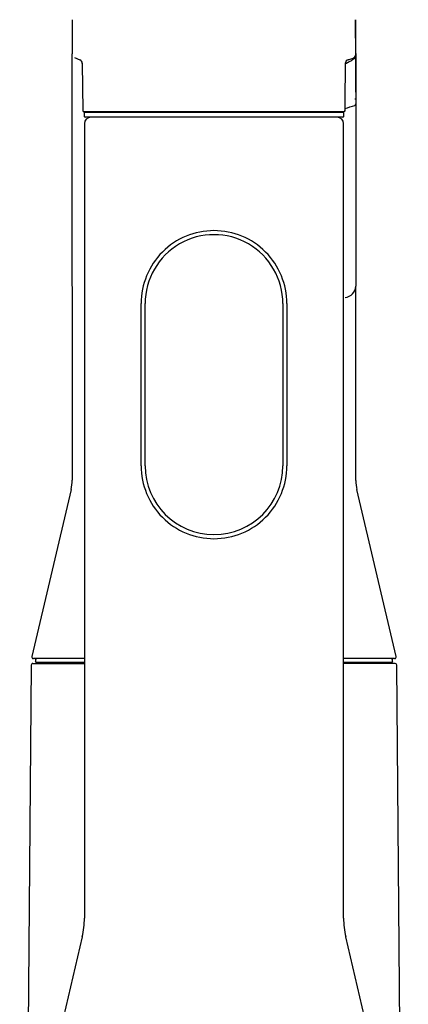
# Model space of a CAD drawing. Units: millimetres. Extents: x 6 to 291, y 5 to 413.
# Drawn here: x 209 to 217, y 186 to 206 of the extents above; entities that cross this region are included whole.
import ezdxf

# ---------------------------------------------------------------- set-up
doc = ezdxf.new("R2010")
doc.units = ezdxf.units.MM
doc.layers.add('MDS_Layer_2', color=7, linetype='Continuous')

msp = doc.modelspace()

# ---------------------------------------------------------------- linework, layer by layer
at = {"layer": 'MDS_Layer_2', "color": 7, "linetype": 'Continuous'}
for p, q in [((209.803, 205.979), (209.803, 205.277)), ((215.636, 205.238), (215.634, 205.949)), ((215.637, 205.277), (215.637, 205.979)), ((209.803, 200.498), (209.803, 205.277)), ((215.637, 205.285), (215.637, 205.279)), ((215.637, 205.277), (215.637, 205.277)), ((215.637, 205.275), (215.637, 205.265)), ((215.637, 205.265), (215.637, 204.963)), ((209.852, 205.202), (209.961, 205.155)), ((210.011, 205.075), (210.019, 204.11)), ((215.637, 204.963), (215.637, 204.596)), ((215.637, 204.596), (215.637, 204.497)), ((215.637, 204.488), (215.637, 204.497)), ((215.637, 204.488), (215.637, 204.376)), ((215.617, 204.351), (215.627, 204.352)), ((215.617, 204.351), (215.627, 204.352)), ((215.617, 204.351), (215.617, 204.351)), ((215.637, 204.376), (215.637, 204.246)), ((215.39, 204.085), (210.044, 204.085)), ((210.052, 204.059), (210.052, 203.992)), ((210.068, 204.075), (215.367, 204.075)), ((215.351, 204.075), (215.351, 204.075)), ((215.386, 204.067), (215.386, 204.085)), ((215.388, 203.992), (215.388, 204.059)), ((215.637, 204.242), (215.637, 200.498)), ((215.371, 203.975), (210.068, 203.975)), ((215.371, 203.975), (215.372, 203.975)), ((210.053, 203.842), (210.053, 187.508)), ((215.387, 187.508), (215.387, 203.842)), ((209.803, 200.493), (209.803, 196.509)), ((215.637, 196.508), (215.637, 200.493)), ((211.22, 196.809), (211.22, 200.142)), ((211.303, 196.809), (211.303, 200.142)), ((214.137, 200.142), (214.137, 196.809)), ((214.22, 200.142), (214.22, 196.809)), ((209.781, 196.318), (208.971, 192.885)), ((216.469, 192.885), (215.66, 196.317)), ((208.995, 192.744), (210.051, 192.744)), ((210.051, 192.844), (209.004, 192.844)), ((209.045, 192.81), (209.045, 192.794)), ((210.053, 192.76), (209.078, 192.76)), ((209.32, 192.76), (209.32, 192.744)), ((216.362, 192.76), (215.387, 192.76)), ((216.436, 192.844), (215.389, 192.844)), ((216.445, 192.744), (215.389, 192.744)), ((216.12, 192.744), (216.12, 192.76)), ((216.395, 192.794), (216.395, 192.81)), ((208.962, 192.711), (208.869, 182.287)), ((216.571, 182.287), (216.478, 192.711)), ((210.009, 187.126), (208.723, 181.664)), ((216.717, 181.664), (215.431, 187.126))]:
    msp.add_line(p, q, dxfattribs=at)
for centre, radius, start, end in [((215.545, 205.95), 0.0889, 359.7814, 19.0619), ((209.93, 205.08), 0.0816, 0.864, 66.9828), ((211.539, 206.677), 2.208, 226.1909, 226.3486), ((215.493, 205.09), 0.0665, 103.0585, 180.9817), ((215.205, 206.024), 0.911, 287.0558, 288.8863), ((213.057, 212.63), 7.858, 288.1133, 288.7616), ((215.576, 205.236), 0.0607, 291.9937, 1.8404), ((211.926, 204.483), 3.712, 0.1964, 1.0876), ((210.044, 204.11), 0.025, 180.5, 270), ((210.068, 204.059), 0.0167, 90, 180), ((210.137, 204.109), 0.0333, 270, 315.6418), ((215.37, 204.057), 0.0187, 33.5506, 98.6306), ((213.901, 204.093), 1.485, 358.9924, 359.6947), ((215.372, 204.059), 0.0167, 0, 29.0094), ((215.391, 204.111), 0.0251, 268.9981, 344.3813), ((213.455, 210.731), 6.863, 286.6138, 288.3603), ((215.606, 204.246), 0.0309, 290.3784, 0.7556), ((210.068, 203.992), 0.0167, 180, 270), ((210.187, 203.842), 0.133, 90, 180), ((215.253, 203.842), 0.133, 0, 90), ((215.372, 203.992), 0.0167, 270, 0), ((212.72, 200.142), 1.5, 89.9999, 180.0002), ((212.72, 200.142), 1.5, 359.9986, 90), ((212.72, 200.142), 1.417, 0, 180.0004), ((215.391, 200.513), 0.246, 276.645, 356.625), ((212.72, 196.809), 1.5, 179.9985, 270), ((212.72, 196.809), 1.417, 180, 0), ((212.72, 196.809), 1.5, 269.9999, 0), ((209.045, 196.502), 0.758, 346.0118, 0.5917), ((216.435, 196.502), 0.797, 179.5665, 193.4216), ((208.995, 192.71), 0.0333, 90, 180.3874), ((209.004, 192.877), 0.0333, 166.7047, 270.0001), ((209.078, 192.81), 0.0333, 90, 180), ((209.078, 192.794), 0.0333, 180, 270), ((216.362, 192.81), 0.0333, 0, 90), ((216.362, 192.794), 0.0333, 270, 0), ((216.436, 192.877), 0.0333, 270.108, 14.2171), ((216.445, 192.71), 0.0333, 0.5128, 90.013), ((208.387, 187.508), 1.667, 346.75, 0), ((217.053, 187.508), 1.667, 180, 193.25)]:
    msp.add_arc(centre, radius, start, end, dxfattribs=at)
for centre, major_axis, ratio, start_param, end_param in [((215.554, 205.269), (-0.0612, 0.0594), 0.952086, 2.748607, 3.887334), ((215.457, 205.2), (-0.0151, 0.0477), 0.692778, 3.14173, 3.302232), ((215.568, 205.237), (-0.0161, 0.0473), 0.690463, 3.141657, 3.295188), ((214.304, 150.034), (0.943, 74.603), 0.012636, -0.751151, -0.737743), ((215.554, 204.963), (-0.0833, 0), 0.006171, 2.972798, 3.141593), ((215.39, 204.11), (0, -0.025), 0.99819, 0, 1.56207), ((215.391, 204.112), (-0.0237, 0.0079), 0.98565, 3.13963, 3.457343)]:
    msp.add_ellipse(centre, major_axis=major_axis, ratio=ratio, start_param=start_param, end_param=end_param, dxfattribs=at)
msp.add_open_spline([(215.416, 204.112), (215.418, 204.271), (215.421, 204.596), (215.426, 205.089)], degree=3, dxfattribs=at)
msp.add_open_spline([(215.429, 205.082), (215.434, 205.084), (215.452, 205.092), (215.484, 205.107), (215.523, 205.127), (215.558, 205.146), (215.588, 205.165), (215.607, 205.179), (215.62, 205.192), (215.625, 205.199), (215.626, 205.201)], degree=3, knots=[0, 0, 0, 0, 0.047705, 0.20709, 0.37045, 0.535756, 0.702822, 0.882638, 0.969333, 1, 1, 1, 1], dxfattribs=at)

doc.saveas('drawing.dxf')
